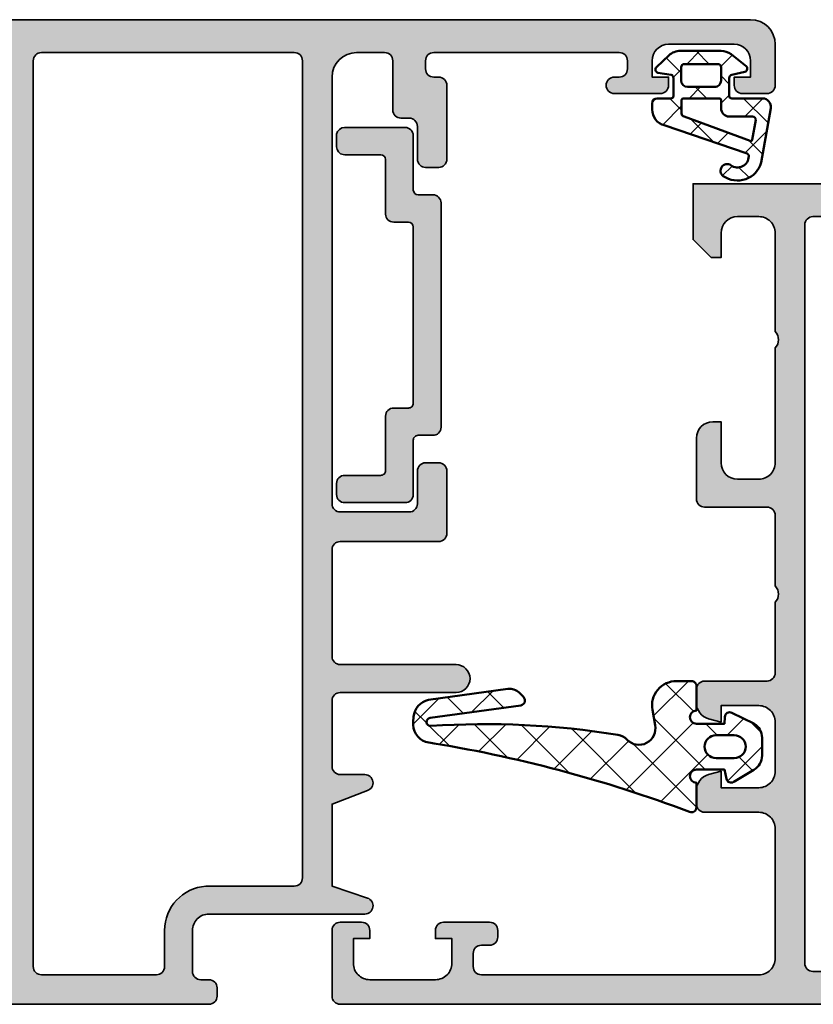
# Model space of a CAD drawing. Units: millimetres. Extents: x 2200 to 23610, y 389 to 3711.
# Drawn here: x 4133 to 4182, y 2274 to 2334 of the extents above; entities that cross this region are included whole.
import ezdxf

# ---------------------------------------------------------------- set-up
doc = ezdxf.new("R2010")
doc.units = ezdxf.units.MM
for name, color, linetype, lineweight in [('S03_AL_Kontur', 255, 'Continuous', 35), ('S04_AL_Schraffur', 253, 'Continuous', 25), ('S05_EPDM_Kontur', 43, 'Continuous', 50), ('S06_EPDM_Schraffur', 43, 'Continuous', 25)]:
    doc.layers.add(name, color=color, linetype=linetype, lineweight=lineweight)

# ---------------------------------------------------------------- blocks, each defined once
blk = doc.blocks.new('157140_s')
at = {"layer": 'S04_AL_Schraffur'}
h = blk.add_hatch(color=256, dxfattribs=at)
h.paths.add_polyline_path([(-23.09991455078125, 55.49996948242188), (-21.99993896484375, 56.59996032714844), (-21.99993896484375, 59.99996948242188), (-72.49960327148438, 59.99996948242188, 0.414193440921217), (-73.9996337890625, 58.49996948242188), (-73.9996337890625, 55.99996948242188, 0.4142024921019191), (-73.4996337890625, 55.49996948242188), (-71.99990844726562, 55.49996948242188, 0.4143108612940858), (-71.49990844726562, 55.99996948242188), (-71.49990844726562, 56.49995422363281), (-72.49990844726562, 56.49995422363281), (-72.49990844726562, 57.49995422363281, -0.4141868966758814), (-71.49990844726562, 58.49995422363281), (-67.49990844726562, 58.49995422363281, -0.4141992992951075), (-66.49990844726562, 57.49995422363281), (-66.49990844726562, 56.49995422363281), (-67.49990844726562, 56.49995422363281), (-67.49990844726562, 55.99996948242188, 0.4142312899320368), (-66.99990844726562, 55.49996948242188), (-64.19992065429688, 55.49996948242188, 0.9999999999999999), (-64.19992065429689, 56.49995422363281), (-64.49990844726562, 56.49995422363281, -0.4142148015952949), (-64.99990844726562, 56.99995422363281), (-64.99990844726562, 57.49996948242188, -0.4142025780072268), (-64.49990844726562, 57.99996948242188), (-53.19992065429688, 57.99996948242188, -0.414227757685359), (-52.69992065429688, 57.49996948242188), (-52.69992065429688, 56.99995422363281, -0.4142312899319535), (-53.19992065429688, 56.49995422363281), (-53.49990844726562, 56.49995422363281, 0.4142225352405605), (-53.99990844726562, 55.99995422363281), (-53.99990844726562, 51.49996948242188, 0.4142277576854462), (-53.49990844726562, 50.99996948242188), (-52.69992065429688, 50.99996948242188, 0.4142277576854045), (-52.19992065429688, 51.49996948242188), (-52.19992065429688, 53.49995422363281, -0.414145729000248), (-51.69992065429688, 53.99996948242188), (-51.19992065429688, 53.99995422363281, 0.4142277576853921), (-50.69992065429688, 54.49995422363281), (-50.69992065429688, 57.49995422363281, -0.4141719020905786), (-50.19992065429688, 57.99995422363281), (-48.49993896484375, 57.99995422363281, -0.4141840769086144), (-46.99993896484375, 56.49995422363281), (-46.99993896484375, 30.49998474121094, -0.4140453051751363), (-47.49993896484375, 29.99998474121094), (-51.69992065429688, 29.99998474121094, -0.4142124727214773), (-52.19992065429688, 30.49998474121094), (-52.19992065429688, 32.49998474121094, 0.4142212914494602), (-52.69992065429688, 32.99998474121094), (-53.49990844726562, 32.99998474121094, 0.414221291449481), (-53.99990844726562, 32.49998474121094), (-53.99990844726562, 28.69998168945312, 0.4142224460179949), (-53.49990844726562, 28.19998931884766), (-47.49993896484375, 28.19998168945312, -0.4141705641586593), (-46.99993896484375, 27.69998168945312), (-46.99993896484375, 21.19998931884766, -0.4141762622788341), (-47.49993896484375, 20.69998931884766), (-54.55615234375, 20.69998168945312, 0.9999999999999999), (-54.55615234375, 18.99997711181641), (-47.49993896484375, 18.99998474121094, -0.4141762622788425), (-46.99993896484375, 18.49998474121094), (-46.99969482421875, 14.49999237060547, -0.4142562005961274), (-47.49969482421875, 13.99999237060547), (-48.99990844726562, 13.99998474121094, 0.8541419741975236), (-49.15444946289062, 13.02445220947266), (-46.99993896484375, 12.19998168945312), (-46.99993896484375, 7.199981689453125), (-49.15444946289062, 6.475509643554688, 0.8540763837194776), (-48.99990844726562, 5.499984741210938), (-39.50000762939453, 5.499984741210938, -0.4142683704589733), (-38.49997329711914, 4.499984741210938), (-38.49997329711914, 2, -0.4143927355742433), (-39.00000381469727, 1.5), (-39.5, 1.5, 0.4141705641586752), (-40, 1), (-40, 0.5, 0.4141750324345734), (-39.5, -7.629394531138978e-06), (-0.49993896484375, 0, 0.4143346466652281), (0, 0.4999923706054687), (0, 4.5, 0.4143190846048023), (-0.4999389648437497, 5), (-1.7999267578125, 5, 0.4143304517532794), (-2.2999267578125, 4.5), (-2.2999267578125, 4), (-1.2999267578125, 4), (-1.2999267578125, 2.5, -0.4141799735885088), (-2.2999267578125, 1.5), (-6.2999267578125, 1.5, -0.4142103009016642), (-7.2999267578125, 2.499999999999999), (-7.2999267578125, 4), (-6.2999267578125, 4), (-6.2999267578125, 4.5, 0.4141562398005231), (-6.7999267578125, 5), (-9.59991455078125, 5, 0.414251751655592), (-10.09991455078125, 4.5), (-10.09991455078125, 4.099990844726562, 0.4142685785394015), (-9.59991455078125, 3.599990844726562), (-9.09991455078125, 3.599990844726562, -0.4142298263498381), (-8.59991455078125, 3.099929802119732), (-8.59991455078125, 2.299995422363281, -0.4141568844278666), (-9.09991455078125, 1.79998779296875), (-26.49969482421875, 1.79998779296875, -0.4137504885067214), (-26.99993896484375, 2.29998779296875), (-26.99993896484375, 39.79994964599609, -0.4142230494081086), (-26.49993896484375, 40.29994964599609), (-22.699951171875, 40.29994964599609, 0.4141924572584272), (-22.199951171875, 40.79994964599609), (-22.199951171875, 44.49998474121094, 0.4142675754404315), (-23.199951171875, 45.49998474121094), (-23.699951171875, 45.49998474121094), (-23.699951171875, 42.99998474121094, -0.4142128504058687), (-24.699951171875, 41.99998474121094), (-25.99993896484375, 41.99998474121094, -0.4142128504058676), (-26.99993896484375, 42.99998474121094), (-26.99993896484375, 49.99993896484375, -0.4000729548876203), (-26.99993896484375, 50.99993896484375), (-26.99993896484375, 56.99996948242188, -0.4141910084445994), (-25.99993896484375, 57.99996948242188), (-24.699951171875, 57.99996948242188, -0.4141910084446025), (-23.699951171875, 56.99996948242188), (-23.699951171875, 55.49996948242188)])
h.paths.add_polyline_path([(-28.80004882919047, 2.299986688391073, -0.4142327069400939), (-29.30008261650755, 1.799987795251582), (-36.300048828125, 1.800460815429688, -0.4141284195896603), (-36.80008316040039, 2.300468444824219), (-36.79996109008789, 4.499984741210938, 0.3928746915393279), (-39.31574249267578, 7.199981689453125), (-44.69992065429688, 7.199981689453125, -0.4141707983700471), (-45.19992065429688, 7.699981689453125), (-45.19998168945312, 57.49995422363281, -0.4142042815967922), (-44.69998168945312, 57.99995422363281), (-29.2999267578125, 57.99995422363281, -0.414171902090585), (-28.7999267578125, 57.49995422363281)], flags=16)
at = {"layer": 'S03_AL_Kontur'}
for points in [[(-23.09991455078125, 55.49996948242188), (-21.99993896484375, 56.59996032714844), (-21.99993896484375, 59.99996948242188), (-72.49960327148438, 59.99996948242188, 0.4141934409212163), (-73.9996337890625, 58.49996948242188), (-73.9996337890625, 55.99996948242188, 0.4142024921019191), (-73.4996337890625, 55.49996948242188), (-71.99990844726562, 55.49996948242188, 0.4143108612940879), (-71.49990844726562, 55.99996948242188), (-71.49990844726562, 56.49995422363281), (-72.49990844726562, 56.49995422363281), (-72.49990844726562, 57.49995422363281, -0.4141868966758812), (-71.49990844726562, 58.49995422363281), (-67.49990844726562, 58.49995422363281, -0.4141992992951071), (-66.49990844726562, 57.49995422363281), (-66.49990844726562, 56.49995422363281), (-67.49990844726562, 56.49995422363281), (-67.49990844726562, 55.99996948242188, 0.4142312899320368), (-66.99990844726562, 55.49996948242188), (-64.19992065429688, 55.49996948242188, 0.9999999999999857), (-64.19992065429688, 56.49995422363281), (-64.49990844726562, 56.49995422363281, -0.4142148015952951), (-64.99990844726562, 56.99995422363281), (-64.99990844726562, 57.49996948242188, -0.4142025780072309), (-64.49990844726562, 57.99996948242188), (-53.19992065429688, 57.99996948242188, -0.4142277576853609), (-52.69992065429688, 57.49996948242188), (-52.69992065429688, 56.99995422363281, -0.4142312899319535), (-53.19992065429688, 56.49995422363281), (-53.49990844726562, 56.49995422363281, 0.4142225352405585), (-53.99990844726562, 55.99995422363281), (-53.99990844726562, 51.49996948242188, 0.4142277576854441), (-53.49990844726562, 50.99996948242188), (-52.69992065429688, 50.99996948242188, 0.4142277576854025), (-52.19992065429688, 51.49996948242188), (-52.19992065429688, 53.49995422363281, -0.4141457290002465), (-51.69992065429688, 53.99996948242188), (-51.19992065429688, 53.99995422363281, 0.4142277576853942), (-50.69992065429688, 54.49995422363281), (-50.69992065429688, 57.49995422363281, -0.4141719020905807), (-50.19992065429688, 57.99995422363281), (-48.49993896484375, 57.99995422363281, -0.4141840769086141), (-46.99993896484375, 56.49995422363281), (-46.99993896484375, 30.49998474121094, -0.4140453051751352), (-47.49993896484375, 29.99998474121094), (-51.69992065429688, 29.99998474121094, -0.4142124727214764), (-52.19992065429688, 30.49998474121094), (-52.19992065429688, 32.49998474121094, 0.4142212914494584), (-52.69992065429688, 32.99998474121094), (-53.49990844726562, 32.99998474121094, 0.414221291449483), (-53.99990844726562, 32.49998474121094), (-53.99990844726562, 28.69998168945312, 0.4142224460179962), (-53.49990844726562, 28.19998931884766), (-47.49993896484375, 28.19998168945312, -0.4141705641586593), (-46.99993896484375, 27.69998168945312), (-46.99993896484375, 21.19998931884766, -0.4141762622788352), (-47.49993896484375, 20.69998931884766), (-54.55615234375, 20.69998168945312, 0.9999999999999999), (-54.55615234375, 18.99997711181641), (-47.49993896484375, 18.99998474121094, -0.4141762622788437), (-46.99993896484375, 18.49998474121094), (-46.99969482421875, 14.49999237060547, -0.4142562005961282), (-47.49969482421875, 13.99999237060547), (-48.99990844726562, 13.99998474121094, 0.8541419741975235), (-49.15444946289062, 13.02445220947266), (-46.99993896484375, 12.19998168945312), (-46.99993896484375, 7.199981689453125), (-49.15444946289062, 6.475509643554688, 0.8540763837194807), (-48.99990844726562, 5.499984741210938), (-39.50000762939453, 5.499984741210938, -0.4142683704589736), (-38.49997329711914, 4.499984741210938), (-38.49997329711914, 2, -0.4143927355742436), (-39.00000381469727, 1.5), (-39.5, 1.5, 0.4141705641586752), (-40, 1), (-40, 0.5, 0.4141750324345735), (-39.5, -7.62939453125e-06), (-0.49993896484375, 0, 0.4143346466652281), (0, 0.4999923706054688), (0, 4.5, 0.4143190846048023), (-0.49993896484375, 5), (-1.7999267578125, 5, 0.4143304517532796), (-2.2999267578125, 4.5), (-2.2999267578125, 4), (-1.2999267578125, 4), (-1.2999267578125, 2.5, -0.4141799735885088), (-2.2999267578125, 1.5), (-6.2999267578125, 1.5, -0.4142103009016643), (-7.2999267578125, 2.5), (-7.2999267578125, 4), (-6.2999267578125, 4), (-6.2999267578125, 4.5, 0.4141562398005229), (-6.7999267578125, 5), (-9.59991455078125, 5, 0.4142517516555921), (-10.09991455078125, 4.5), (-10.09991455078125, 4.099990844726562, 0.4142685785394015), (-9.59991455078125, 3.599990844726562), (-9.09991455078125, 3.599990844726562, -0.4142298263498383), (-8.59991455078125, 3.099929802119732), (-8.59991455078125, 2.299995422363281, -0.4141568844278661), (-9.09991455078125, 1.79998779296875), (-26.49969482421875, 1.79998779296875, -0.4137504885067216), (-26.99993896484375, 2.29998779296875), (-26.99993896484375, 39.79994964599609, -0.4142230494081089), (-26.49993896484375, 40.29994964599609), (-22.699951171875, 40.29994964599609, 0.4141924572584272), (-22.199951171875, 40.79994964599609), (-22.199951171875, 44.49998474121094, 0.4142675754404315), (-23.199951171875, 45.49998474121094), (-23.699951171875, 45.49998474121094), (-23.699951171875, 42.99998474121094, -0.4142128504058687), (-24.699951171875, 41.99998474121094), (-25.99993896484375, 41.99998474121094, -0.4142128504058685), (-26.99993896484375, 42.99998474121094), (-26.99993896484375, 49.99993896484375, -0.4000729548876201), (-26.99993896484375, 50.99993896484375), (-26.99993896484375, 56.99996948242188, -0.4141910084445998), (-25.99993896484375, 57.99996948242188), (-24.699951171875, 57.99996948242188, -0.4141910084446019), (-23.699951171875, 56.99996948242188), (-23.699951171875, 55.49996948242188)], [(-29.30008261650755, 1.799987795251582, 0.4142327069400939), (-28.80004882919047, 2.299986688391073), (-28.7999267578125, 57.49995422363281, 0.414171902090585), (-29.2999267578125, 57.99995422363281), (-44.69998168945312, 57.99995422363281, 0.4142042815967922), (-45.19998168945312, 57.49995422363281), (-45.19992065429688, 7.699981689453125, 0.4141707983700482), (-44.69992065429688, 7.199981689453125), (-39.31574249267578, 7.199981689453125, -0.3928746915393279), (-36.79996109008789, 4.499984741210938), (-36.80008316040039, 2.300468444824219, 0.4141284195896603), (-36.300048828125, 1.800460815429688)]]:
    blk.add_lwpolyline(points, format="xyb", close=True, dxfattribs=at)
blk = doc.blocks.new('224195_s')
at = {"layer": 'S06_EPDM_Schraffur'}
h = blk.add_hatch(dxfattribs=at)
h.set_pattern_fill('NETZ', color=256, scale=2, angle=45, style=0)
h.set_pattern_definition([(45, (0, 0), (-1.414213562373095, 1.414213562373095), []), (135, (0, 0), (-1.414213562373095, -1.414213562373095), [])])
h.paths.add_polyline_path([(1.5, -5.200018007909057, -2.417103496623007e-06), (1.5, -5.200015107470154), (1.499999999999998, -3.700012207031251, 1), (1.499999999999999, -2.899993896484374), (-0.2000122070312501, -2.899993896484374), (-0.3256219945251464, -3.459846723664029, -0.5116606720733753), (-0.7730077462609158, -3.651229908664579), (-1.999999999999985, -2.912994384765632, -0.2679567191420321), (-2.5, -2.043575651877256), (-2.5, -0.9564243481226148, -0.2679567191419922), (-1.999999999999999, -0.08700561523437478), (-0.6606025654086459, 0.5623015629914013, -0.5297449819155418), (-0.2305475773713893, 0.314395475139089), (-0.20001220703125, -0.100006103515625), (1.500000000000001, -0.100006103515625, 1), (1.5, 0.70001220703125), (1.5, 2.200012207031255, -0.4154111156479142), (1.799987792968757, 2.5), (2.706904249477248, 2.5, -0.4662543485076198), (4.183990478516019, 0.7399902343772369), (4.021850585937502, -0.1816406249999861, 0.7568077236605109), (5.725061114270821, -1.078226788445787, -0.1638632339982594), (6.289374667866768, -0.7799076461121873, -0.05700796601032285), (17.68975830078075, -0.2372436523437282, 0.9708406273764424), (17.72531127929687, 0.2515869140625011), (12.20657909373729, 1.017426524364891, -0.619419147264785), (12.0356831827305, 1.526711014761742), (12.3024291992195, 1.79345703125075, -0.235872455922156), (12.97982788085925, 2.019714355468768), (17.82168579101562, 1.35064697265625, -0.3293125423685682), (18.73376854573084, 0.3203400993744648), (18.76047170518836, 0.0188939217058528, -0.3314533584980157), (18.00067138671873, -1.215484619140635, 0.05120141332209024), (1.914794921875268, -5.477172851562395, -0.5345135597969511)])
h.paths.add_polyline_path([(0.2999877929687507, -2.20001220703125), (-0.7999877929687578, -2.20001220703125, -1), (-0.7999877929687538, -0.79998779296875), (0.299987792968751, -0.79998779296875, -1)], flags=16)
at = {"layer": 'S05_EPDM_Kontur'}
for points in [[(1.5, 2.200012207031246), (1.5, 0.70001220703125, -1.000000000000003), (1.499999999999998, -0.100006103515625), (-0.20001220703125, -0.100006103515625), (-0.2305475773713893, 0.3143954751390891, 0.529744981915542), (-0.660602565408646, 0.5623015629914013), (-2, -0.08700561523437504, 0.2670428228718363), (-2.5, -0.9530029296874993), (-2.5, -2.046997070312503, 0.2670428228718361), (-2.000000000000002, -2.912994384765622), (-0.7730077462609158, -3.651229908664579, 0.5116606720733751), (-0.3256219945251465, -3.459846723664029), (-0.2000122070312501, -2.899993896484375), (1.5, -2.899993896484374, -1.000000000000003), (1.499999999999998, -3.70001220703125), (1.5, -5.200012207031252, 0.534519775265523), (1.914794921875011, -5.477172851562502, -0.05120141332209126), (18.00067138671878, -1.215484619140616, 0.3314533584980048), (18.76047170518836, 0.01889392170585476), (18.73376854573084, 0.3203400993744653, 0.3293125423685689), (17.82168579101562, 1.35064697265625), (12.97982788085938, 2.01971435546875, 0.235872455922549), (12.30242919921875, 1.79345703125), (12.0356831827305, 1.526711014761744, 0.6194191472647887), (12.20657909373729, 1.017426524364891), (17.72531127929688, 0.2515869140625005, -0.9708406273754192), (17.68975830078125, -0.23724365234375, 0.05700796601032536), (6.289374667866771, -0.7799076461121718, 0.1638632339982621), (5.725061114270821, -1.078226788445787, -0.7568077236605044), (4.021850585937499, -0.1816406249999997), (4.183990478515626, 0.7399902343749992, 0.4662347708601075), (2.707000732421875, 2.5), (1.79998779296875, 2.5, 0.4154111156479167)], [(-0.7999877929687501, -2.20001220703125), (0.299987792968751, -2.20001220703125, 1.000000000000001), (0.2999877929687502, -0.79998779296875), (-0.7999877929687499, -0.79998779296875, 1.000000000000011)]]:
    blk.add_lwpolyline(points, format="xyb", close=True, dxfattribs=at)
blk = doc.blocks.new('224310_s')
at = {"layer": 'S06_EPDM_Schraffur'}
h = blk.add_hatch(dxfattribs=at)
h.set_pattern_fill('NET', color=256, scale=0.5, angle=45, style=0)
h.set_pattern_definition([(135, (3.944304526105059e-31, 0), (1.122532015133644, 1.122532015133644), []), (44.99999999999999, (3.944304526105059e-31, 0), (1.122532015133644, -1.122532015133644), [])])
edge = h.paths.add_edge_path()
edge.add_arc((-0.7390912737749251, -4.80489875956339), 0.1503879568418288, 109.01619759955781, 187.4960316489847, ccw=False)
edge.add_line((-0.7880930000000025, -4.662718), (4.258132999999999, -2.935036000000003))
edge.add_arc((4.000010707673479, -1.968943112493755), 0.9999812923680412, 284.9589611194792, 360.0005221172004)
edge.add_line((4.999992, -1.968934000000003), (5.000003999999999, -1.600029000000002))
edge.add_arc((4.699984272574689, -1.600049727675011), 0.3000197281413238, 0.003958434018454002, 89.99680550716164)
edge.add_line((4.700000999999999, -1.300030000000002), (3.849986, -1.300030000000001))
edge.add_arc((3.84997306850797, -1.150045931492031), 0.1499840690654413, 179.9950600092286, 270.00493999077145, ccw=False)
edge.add_line((3.699989, -1.150033000000001), (3.700000000000001, -0.0534710000000016))
edge.add_arc((3.900014417174651, -0.05347998065642408), 0.2000144173762662, 105.0023359426018, 179.9974274168973, ccw=False)
edge.add_line((3.848239, 0.1397169999999986), (4.651611000000001, 0.2688109999999984))
edge.add_arc((4.599886625138306, 0.4619868369240861), 0.1999807863924803, 284.9897785618909, 405.0074529476491)
edge.add_line((4.741276, 0.6034129999999973), (3.965405743866189, 1.329931648242689))
edge.add_arc((3.281895209899783, 0.5999909999999975), 1.000000000000001, 46.88141861813762, 89.99999999999997)
edge.add_line((3.281895209899783, 1.599990999999999), (0.8032618109239205, 1.599991))
edge.add_arc((0.8032618109239213, 0.5999909999999993), 1.000000000000001, 90.00000000000004, 127.8278378711406)
edge.add_line((0.1899709229320549, 1.389848130566122), (-0.7285579999999999, 0.6766490000000003))
edge.add_arc((-0.5999889828570112, 0.5234388689226601), 0.2000083409106977, 130.002293799511, 254.9985025010247)
edge.add_line((-0.6517599999999998, 0.3302470000000001), (0.151765, 0.139713))
edge.add_arc((0.09998859077134306, -0.05348060072526692), 0.2000114094590786, 0.002750248297104463, 74.99713892461853, ccw=False)
edge.add_line((0.3, -0.05347100000000006), (0.2999999999999996, -1.150021))
edge.add_arc((0.1500122599426021, -1.150031259942602), 0.1499877404083142, -90.00391932972673, 0.003919329726727483, ccw=False)
edge.add_line((0.1500019999999997, -1.300019), (-1.732868637479687, -1.300010857852301))
edge.add_arc((-1.732870799643018, -1.800010857847626), 0.5000000000000002, 89.99975223433303, 189.9335627909227)
edge.add_line((-2.225375021797772, -1.886263922487333), (-1.643986000000002, -5.205989999999999))
edge.add_arc((-0.2000006682997979, -4.7999162235564), 1.49999651668946, 195.7069060017143, 305.0875724443902)
edge.add_arc((0.4323064999999977, -5.700018500000001), 0.3999981243687261, 305.0880041231065, 485.0880041231064)
edge.add_arc((-0.2022153087322436, -4.818719327908559), 0.6860031993157546, 180.4843175578773, 306.1412263957852, ccw=False)
edge = h.paths.add_edge_path(flags=16)
edge.add_line((3.234461357780617, 0.5999899999999987), (3.234461357780617, -0.2000200000000011))
edge.add_arc((2.834450296524949, -0.2000109388888484), 0.4000110613582946, 270.00201407081545, 359.9987021273236, ccw=False)
edge.add_line((2.834464357780616, -0.600022000000001), (1.200001, -0.6000220000000005))
edge.add_arc((1.199997901049113, -0.2000270988998986), 0.3999949011121064, 179.9989831445295, 270.0004438976754, ccw=False)
edge.add_line((0.800003, -0.2000200000000004), (0.8000030000000002, 0.5999899999999995))
edge.add_arc((1.000003267876332, 0.599990732123668), 0.2000002678776715, 89.99979026229948, 180.0002097377005, ccw=False)
edge.add_line((1.000004, 0.7999909999999997), (3.034461357780617, 0.7999869999999989))
edge.add_arc((3.03446596170441, 0.599991603970351), 0.1999953960826394, -0.000459514236126779, 90.00131895737451, ccw=False)
edge = h.paths.add_edge_path(flags=16)
edge.add_line((-1.096725997554884, -3.815971804088917), (-1.317009000000001, -2.606502999999999))
edge.add_arc((-1.117118483832342, -2.599994449157734), 0.1999964491880774, 89.9990019378319, 181.8649248535269, ccw=False)
edge.add_line((-1.117115000000001, -2.399998), (0.3000019999999997, -2.399998))
edge.add_arc((0.302215405787933, -1.90221351364072), 0.4977894073050912, 269.745235181721, 360.1926225182486)
edge.add_line((0.8000019999999994, -1.90054), (0.8000019999999994, -1.400021))
edge.add_arc((0.899985786628725, -1.400006786481589), 0.09998378763900986, 89.99128196690509, 180.0081450667049, ccw=False)
edge.add_line((0.900001, -1.300023), (3.100431, -1.300019000000001))
edge.add_arc((3.100428396849168, -1.400023603150833), 0.1000046031847126, 0.0014914269078190046, 89.99850857309201, ccw=False)
edge.add_line((3.200433, -1.400021000000002), (3.200432999999999, -2.211963000000001))
edge.add_arc((3.000426344476782, -2.211954500127688), 0.2000066557038303, 285.6886227683483, 359.9975650469812, ccw=False)
edge.add_line((3.054509999999999, -2.404510000000001), (-0.9636309784619908, -3.891834901955745))
edge.add_arc((-0.9983444453271985, -3.798053372760503), 0.09999999999999976, 190.3222519752664, 290.31215846130044, ccw=False)
at = {"layer": 'S05_EPDM_Kontur'}
for points in [[(-1.643986000000002, -5.205989999999999, 0.5171372040898397), (0.6622389999999975, -6.027325, 0.9999999999999992), (0.2023739999999978, -5.372712000000001, -0.6107434890666698), (-0.8881940000000017, -4.824518, -0.3564765414666045), (-0.7880930000000026, -4.662718), (4.258132999999999, -2.935036000000003, 0.3396565115086783), (4.999992, -1.968934000000003), (5.000004, -1.600029000000001, 0.4141769974340104), (4.700000999999999, -1.300030000000002), (3.849986, -1.300030000000001, -0.4142640692567809), (3.699989, -1.150033000000001), (3.700000000000001, -0.05347100000000093, -0.3394303736338973), (3.848239, 0.1397169999999986), (4.651611000000002, 0.2688109999999985, 0.5774530991765536), (4.741276, 0.603412999999997), (3.965405743866188, 1.329931648242689, 0.1903920438502796), (3.281895209899783, 1.599990999999999), (0.8032618109239213, 1.599991, 0.1665704707630393), (0.1899709229320558, 1.389848130566122), (-0.728558, 0.6766490000000004, 0.6067922624715804), (-0.65176, 0.3302470000000001), (0.151765, 0.139713, -0.3394269537982094), (0.2999999999999999, -0.053471), (0.2999999999999996, -1.150021, -0.4142536337840373), (0.1500019999999999, -1.300019), (-1.732868637479687, -1.300010857852301, 0.4659561007817107), (-2.225375021797772, -1.886263922487333)], [(3.234461357780617, -0.2000200000000011, -0.4141966319815083), (2.834464357780616, -0.6000220000000009), (1.200001, -0.6000220000000005, -0.4142210296913509), (0.8000029999999999, -0.2000200000000003), (0.8000030000000005, 0.5999899999999996, -0.4142157067124269), (1.000004, 0.7999909999999997), (3.034461357780618, 0.7999869999999989, -0.4142226538620911), (3.234461357780617, 0.5999899999999986)], [(0.8000019999999994, -1.400021, -0.414299768340899), (0.9000009999999998, -1.300023), (3.100431000000001, -1.300019000000001, -0.4141983142526766), (3.200433000000001, -1.400021000000002), (3.200432999999999, -2.211963000000002, -0.3360949274907749), (3.054509999999999, -2.404510000000001), (-0.9636309784619899, -3.891834901955745, -0.4662540415361827), (-1.096725997554885, -3.815971804088916), (-1.317009000000001, -2.606503, -0.4237845573592346), (-1.117115000000001, -2.399997999999999), (0.3000020000000002, -2.399998, 0.4165024381834034), (0.8000019999999994, -1.90054)]]:
    blk.add_lwpolyline(points, format="xyb", close=True, dxfattribs=at)
blk = doc.blocks.new('184340_s')
at = {"layer": 'S04_AL_Schraffur'}
h = blk.add_hatch(color=256, dxfattribs=at)
edge = h.paths.add_edge_path()
edge.add_arc((3.248567103854606, -2.840779272286628), 0.492957315244892, 269.4685497299823, 359.4718079151255)
edge.add_line((3.741503472440757, -2.845323629067224), (3.741515393360845, 0.476486334256407))
edge.add_arc((4.037214895060153, 0.4737969799284378), 0.2957117311367953, 89.45935121903119, 179.4789155769669, ccw=False)
edge.add_line((4.040005219509243, 0.7694955460754329), (6.228998108901027, 0.7689779623414381))
edge.add_arc((6.233560787802441, 1.261923941387062), 0.4929670945367506, 269.4696887889147, 359.4715579835802)
edge.add_line((6.726506915436761, 1.257377344161142), (6.726517871618529, 1.941275525127395))
edge.add_arc((6.233340730048947, 1.936707410422226), 0.4931982974815537, 0.5306941178110219, 90.50291533975532)
edge.add_line((6.229011723506704, 2.429886708792566), (2.547511959571369, 2.430767671030736))
edge.add_arc((2.542936660158047, 1.937849948691481), 0.492938956018735, 89.4681915330782, 179.47482390223)
edge.add_line((2.050018411499781, 1.942368189555765), (2.050006540407156, -1.379434144536475))
edge.add_arc((1.75428011935265, -1.376732811539187), 0.2957387585516471, 269.4616405782201, 359.4766423823656, ccw=False)
edge.add_line((1.751501356140937, -1.672458515164493), (0.8560063864934078, -1.67224054785467))
edge.add_arc((0.8514310870793886, -2.165158270193889), 0.492938956018705, 89.46819153299714, 179.4748239024192)
edge.add_line((0.3585128384211371, -2.160640029331233), (0.3585070841369484, -15.83864319000369))
edge.add_arc((0.85161904327782, -15.83414890580825), 0.4931324394502739, 180.5221864565941, 270.5087774786122)
edge.add_line((0.8559979239575055, -16.32726190324613), (1.751492943432498, -16.32747224132399))
edge.add_arc((1.754071786413743, -16.62340175055443), 0.2959407455293898, 0.5343063685251082, 90.49928470859959, ccw=False)
edge.add_line((2.049999664061505, -16.62064202314374), (2.049987792968653, -19.9424443572386))
edge.add_arc((2.543125284398424, -19.93791661448798), 0.4931582767307701, 180.5260465194659, 270.5075629380996)
edge.add_line((2.547493941080819, -20.43105554090411), (6.228978546207048, -20.43192114502378))
edge.add_arc((6.233140426270517, -19.9377992844644), 0.4941393875500321, 269.5174216266232, 349.6851664737767)
edge.add_line((6.719293885935161, -20.02627836665008), (6.726487203259597, -19.9435446509012))
edge.add_line((6.726487203259597, -19.9435446509012), (6.726482900978129, -19.25964637027718))
edge.add_arc((6.234529891787049, -19.26373197820116), 0.4919699741287752, 0.4758233101129782, 80.79223275384966)
edge.add_line((6.313252470336937, -18.77810124289837), (6.228992110985149, -18.7710200278045))
edge.add_line((6.228992110985149, -18.7710200278045), (4.039983913301415, -18.77050997364776))
edge.add_arc((4.037427022053559, -18.47457363708256), 0.2959473821348785, 180.5341584246871, 270.4950234691357, ccw=False)
edge.add_line((3.74149250096379, -18.47733266224677), (3.741489063765715, -15.15553785773281))
edge.add_arc((3.248351940438909, -15.16006546245633), 0.4931579073760954, 0.5260308766053681, 90.50583326746316)
edge.add_line((3.243998174117922, -14.66692677372222), (2.348503154642702, -14.66671643564447))
edge.add_arc((2.345927732743999, -14.37078344305326), 0.2959441989665425, 180.5349745521433, 270.4986165241372, ccw=False)
edge.add_line((2.049996434013695, -14.3735466538204), (2.050009770454966, -3.626529513860845))
edge.add_arc((2.345722826470921, -3.62921727626267), 0.2957252704200709, 89.46198288358511, 179.4792478776966, ccw=False)
edge.add_line((2.348499696258062, -3.333505043578242), (3.243994715733055, -3.333715381656106))
at = {"layer": 'S03_AL_Kontur'}
blk.add_lwpolyline([(3.243994715733055, -3.333715381656106, 0.4142302181540593), (3.741503472440757, -2.845323629067224), (3.741515393360845, 0.476486334256407, -0.4143135779494531), (4.040005219509243, 0.7694955460754329), (6.228998108901027, 0.7689779623414381, 0.414223117636962), (6.726506915436761, 1.257377344161142), (6.726517871618529, 1.941275525127395, 0.4140715657485126), (6.229011723506704, 2.429886708792566), (2.547511959571369, 2.430767671030736, 0.4142474671258049), (2.050018411499781, 1.942368189555765), (2.050006540407156, -1.379434144536475, -0.4142902529406315), (1.751501356140937, -1.672458515164493), (0.8560063864934078, -1.67224054785467, 0.4142474671271864), (0.3585128384211371, -2.160640029331233), (0.3585070841369484, -15.83864319000369, 0.4141450179954278), (0.8559979239575055, -16.32726190324613), (1.751492943432498, -16.32747224132399, -0.4140345446925062), (2.049999664061505, -16.62064202314374), (2.049987792968653, -19.9424443572386, 0.4141190783665346), (2.547493941080819, -20.43105554090411), (6.228978546207048, -20.43192114502378, 0.3647993415303034), (6.719293885935161, -20.02627836665008), (6.726487203259597, -19.9435446509012), (6.726482900978129, -19.25964637027718, 0.3655345115651274), (6.313252470336937, -18.77810124289837), (6.228992110985149, -18.7710200278045), (4.039983913301415, -18.77050997364776, -0.414013520544057), (3.74149250096379, -18.47733266224677), (3.741489063765715, -15.15553785773281, 0.4141103169529508), (3.243998174117922, -14.66692677372222), (2.348503154642702, -14.66671643564447, -0.4140277141253867), (2.049996434013695, -14.3735466538204), (2.050009770454966, -3.626529513860845, -0.4143018229316777), (2.348499696258062, -3.333505043578242)], format="xyb", close=True, dxfattribs=at)
blk = doc.blocks.new('157060_s')
at = {"layer": 'S04_AL_Schraffur'}
h = blk.add_hatch(color=256, dxfattribs=at)
h.paths.add_polyline_path([(6.437301635742188e-06, 0.4999847412109375, 0.4141425983564159), (0.4999758899211885, -1.110223024625157e-16), (87.49993896484375, 0, 0.4141331242948376), (87.99993896484375, 0.4999847412109373), (87.99993896484375, 4.499991893768311, 0.4141480342417011), (87.49993896484375, 4.999991893768311), (86.19989013671875, 4.999991893768311, 0.4141549916261188), (85.69989013671875, 4.499991893768311), (85.69989013671875, 3.99999213218689), (86.69989013671875, 3.99999213218689), (86.69989013671875, 2.499992370605469, -0.4142298690987193), (85.69989013671875, 1.499992370605469), (81.699951171875, 1.499992370605469, -0.414264494073859), (80.699951171875, 2.499992370605468), (80.699951171875, 3.99999213218689), (81.699951171875, 3.99999213218689), (81.699951171875, 4.499991893768311, 0.4140814713916361), (81.199951171875, 4.999991893768311), (78.39996337890625, 4.999991893768311, 0.4142435262961177), (77.89996337890625, 4.499991893768311), (77.89996337890625, 4.099991798400879, 0.4143303508331192), (78.39996337890625, 3.599992275238037), (78.89996337890625, 3.599992275238037, -0.4141905827390404), (79.39996337890625, 3.099992275238037), (79.39996337890625, 2.299996852874756, -0.4141705641586598), (78.89996337890625, 1.799996852874756), (61.99994277954102, 1.799996852874756, -0.414187018700122), (60.99994277954102, 2.799996852874756), (60.99994277954102, 10.70004177093506, -0.4141866122826484), (61.99994277954102, 11.70004177093506), (65.29998779296875, 11.70004177093506, 0.4141911916785749), (65.79998779296875, 12.20004177093506), (65.7999267578125, 13.03078365325928, 0.3394522568629502), (65.05877685546875, 13.9967098236084), (64.2999267578125, 14.20003414154053), (64.2999267578125, 13.20003414154053), (61.99994277954102, 13.20003414154053, -0.4142040867424758), (60.99994277954102, 14.20003414154053), (60.99994277954102, 17.20003318786621, -0.4141894891629582), (61.99994277954102, 18.20003318786621), (64.2999267578125, 18.20003318786621), (64.2999267578125, 17.20003318786621), (65.0587158203125, 17.40335655212402, 0.3394812879815482), (65.7999267578125, 18.36928367614746), (65.7999267578125, 19.20003318786621, 0.4141724382884563), (65.2999267578125, 19.70003318786621), (61.49994277954102, 19.69999504089355, -0.4142511168669086), (60.99994277954102, 20.2000789642334), (60.99994277954102, 24.50003623962402, -0.400068080608053), (60.99994277954102, 25.50003623962402), (60.99994277954102, 29.79999351501465, -0.4141770825790653), (61.49994277954102, 30.29999351501465), (65.2999267578125, 30.3000316619873, 0.4141778454181539), (65.7999267578125, 30.8000316619873), (65.79998779296875, 34.50002670288086, 0.414168313206169), (64.79998779296875, 35.50002670288087), (64.29998779296875, 35.50002670288086), (64.29998779296875, 33.00002670288086, -0.414171365056516), (63.29999160766602, 32.00002670288086), (61.99994277954102, 32.00002670288086, -0.4141902616210139), (60.99994277954102, 33.00002670288086), (60.99994277954102, 39.99999618530273, -0.4000677732854612), (60.99994277954102, 40.99999618530273), (60.99994277954102, 47.00003433227539, -0.4141759401751504), (61.99994277954102, 48.00003433227539), (63.29999160766602, 48.00003433227539, -0.4141579758455537), (64.29998779296875, 47.00003433227539), (64.29998779296875, 45.50002670288086), (64.89996337890625, 45.50002670288086), (65.99993896484375, 46.60002517700195), (65.99993896484375, 50.00003433227539), (21.99997520446777, 50.00003433227539), (21.99997520446777, 46.60002517700195), (23.0999813079834, 45.50002670288086), (23.6999568939209, 45.50002670288086), (23.6999568939209, 47.00003433227539, -0.414166418975889), (24.6999568939209, 48.00003433227539), (25.99997520446777, 48.00003433227539, -0.4142147221004746), (26.99997520446777, 47.00003433227539), (26.99997520446777, 40.99999618530273, -0.4000656271488056), (26.99997520446777, 39.99999618530273), (26.99997520446777, 33.00002670288086, -0.4142281115891842), (25.99997520446777, 32.00002670288086), (24.6999568939209, 32.00002670288086, -0.4141793637383587), (23.6999568939209, 33.00002670288086), (23.6999568939209, 35.50002670288086), (23.1999568939209, 35.50002670288086, 0.4141773722164493), (22.1999568939209, 34.50002670288086), (22.19998741149902, 30.8000316619873, 0.4141803154112721), (22.69998741149902, 30.3000316619873), (26.49997520446777, 30.29999351501465, -0.4142571259574312), (26.99997520446777, 29.79999351501465), (26.99997520446777, 25.50003623962402, -0.4000659337611687), (26.99997520446777, 24.50003623962402), (27.0000057220459, 20.2000789642334, -0.4142366552370861), (26.49997520446777, 19.69999504089355), (22.69998741149902, 19.70003318786621, 0.4141722681204166), (22.19998741149902, 19.20003318786621), (22.19998741149902, 18.36928367614746, 0.3394425617771157), (22.94119834899902, 17.40335464477539), (23.69998741149902, 17.20003318786621), (23.69998741149902, 18.20003318786621), (25.99997520446777, 18.20003318786621, -0.4142277233653766), (26.99997520446777, 17.20003318786621), (26.99997520446777, 14.20003414154053, -0.4142394578336394), (25.99997520446777, 13.20003414154053), (23.69998741149902, 13.20003414154053), (23.69998741149902, 14.20003414154053), (22.9411678314209, 13.99671077728271, 0.3394316061366904), (22.19998741149902, 13.03078365325928), (22.1999568939209, 12.20004177093506, 0.4141926908863452), (22.6999568939209, 11.70004177093506), (25.99997520446777, 11.70004177093506, -0.4142250629916317), (26.99997520446777, 10.70004177093506), (26.99997520446777, 2.799996852874756, -0.4142253053999126), (25.99997520446777, 1.799996852874756), (9.099981307983398, 1.799996852874756, -0.4141705641586718), (8.599981307983398, 2.299996852874756), (8.599981307983398, 3.099992275238037, -0.4141905827390401), (9.099981307983398, 3.599992275238037), (9.599981307983398, 3.599992275238037, 0.4142504349018873), (10.0999813079834, 4.099991798400879), (10.0999813079834, 4.499991893768311, 0.4142090035592853), (9.599981307983398, 4.999991893768311), (6.799993991851807, 4.999991893768311, 0.4141290240489722), (6.299993991851807, 4.499991893768311), (6.299993991851807, 3.99999213218689), (7.299993991851807, 3.99999213218689), (7.299993991851807, 2.499992370605469, -0.4142253157173872), (6.299993991851808, 1.499992370605469), (2.300024509429932, 1.499992370605469, -0.4142136737983245), (1.300024747848511, 2.499992370605469), (1.300024747848511, 3.99999213218689), (2.300024509429932, 3.99999213218689), (2.300024509429932, 4.499991893768311, 0.414177170988507), (1.800024628639221, 4.999991893768311), (0.4999759197235107, 4.999991893768311, 0.4140973229054654), (-2.408027467026841e-05, 4.499991893768311)])
h.paths.add_polyline_path([(59.19992828369141, 2.499996900558471, -0.4142069169723647), (58.69992828369141, 1.999996900558472), (29.29998588562012, 1.999996900558472, -0.4141814057771921), (28.79998588562012, 2.500004529953003), (28.79998588562012, 47.50003433227539, -0.4141817672471502), (29.29998588562012, 48.00003433227539), (58.69992828369141, 48.00003433227539, -0.4142057044937473), (59.19992828369141, 47.50003433227539)], flags=16)
at = {"layer": 'S03_AL_Kontur'}
for points in [[(6.437301635742188e-06, 0.4999847412109375, 0.4141425983564158), (0.4999758899211884, 0), (87.49993896484375, 0, 0.4141331242948376), (87.99993896484375, 0.4999847412109375), (87.99993896484375, 4.499991893768311, 0.4141480342417032), (87.49993896484375, 4.999991893768311), (86.19989013671875, 4.999991893768311, 0.4141549916261186), (85.69989013671875, 4.499991893768311), (85.69989013671875, 3.99999213218689), (86.69989013671875, 3.99999213218689), (86.69989013671875, 2.499992370605469, -0.4142298690987196), (85.69989013671875, 1.499992370605469), (81.699951171875, 1.499992370605469, -0.4142644940738591), (80.699951171875, 2.499992370605469), (80.699951171875, 3.99999213218689), (81.699951171875, 3.99999213218689), (81.699951171875, 4.499991893768311, 0.4140814713916359), (81.199951171875, 4.999991893768311), (78.39996337890625, 4.999991893768311, 0.4142435262961179), (77.89996337890625, 4.499991893768311), (77.89996337890625, 4.099991798400879, 0.4143303508331195), (78.39996337890625, 3.599992275238037), (78.89996337890625, 3.599992275238037, -0.4141905827390401), (79.39996337890625, 3.099992275238037), (79.39996337890625, 2.299996852874756, -0.4141705641586603), (78.89996337890625, 1.799996852874756), (61.99994277954102, 1.799996852874756, -0.4141870187001219), (60.99994277954102, 2.799996852874756), (60.99994277954102, 10.70004177093506, -0.4141866122826486), (61.99994277954102, 11.70004177093506), (65.29998779296875, 11.70004177093506, 0.4141911916785744), (65.79998779296875, 12.20004177093506), (65.7999267578125, 13.03078365325928, 0.3394522568629497), (65.05877685546875, 13.9967098236084), (64.2999267578125, 14.20003414154053), (64.2999267578125, 13.20003414154053), (61.99994277954102, 13.20003414154053, -0.4142040867424756), (60.99994277954102, 14.20003414154053), (60.99994277954102, 17.20003318786621, -0.4141894891629572), (61.99994277954102, 18.20003318786621), (64.2999267578125, 18.20003318786621), (64.2999267578125, 17.20003318786621), (65.0587158203125, 17.40335655212402, 0.3394812879815482), (65.7999267578125, 18.36928367614746), (65.7999267578125, 19.20003318786621, 0.4141724382884573), (65.2999267578125, 19.70003318786621), (61.49994277954102, 19.69999504089355, -0.4142511168669078), (60.99994277954102, 20.2000789642334), (60.99994277954102, 24.50003623962402, -0.4000680806080532), (60.99994277954102, 25.50003623962402), (60.99994277954102, 29.79999351501465, -0.4141770825790652), (61.49994277954102, 30.29999351501465), (65.2999267578125, 30.3000316619873, 0.4141778454181539), (65.7999267578125, 30.8000316619873), (65.79998779296875, 34.50002670288086, 0.414168313206168), (64.79998779296875, 35.50002670288086), (64.29998779296875, 35.50002670288086), (64.29998779296875, 33.00002670288086, -0.414171365056517), (63.29999160766602, 32.00002670288086), (61.99994277954102, 32.00002670288086, -0.4141902616210139), (60.99994277954102, 33.00002670288086), (60.99994277954102, 39.99999618530273, -0.4000677732854614), (60.99994277954102, 40.99999618530273), (60.99994277954102, 47.00003433227539, -0.4141759401751505), (61.99994277954102, 48.00003433227539), (63.29999160766602, 48.00003433227539, -0.4141579758455543), (64.29998779296875, 47.00003433227539), (64.29998779296875, 45.50002670288086), (64.89996337890625, 45.50002670288086), (65.99993896484375, 46.60002517700195), (65.99993896484375, 50.00003433227539), (21.99997520446777, 50.00003433227539), (21.99997520446777, 46.60002517700195), (23.0999813079834, 45.50002670288086), (23.6999568939209, 45.50002670288086), (23.6999568939209, 47.00003433227539, -0.4141664189758897), (24.6999568939209, 48.00003433227539), (25.99997520446777, 48.00003433227539, -0.4142147221004754), (26.99997520446777, 47.00003433227539), (26.99997520446777, 40.99999618530273, -0.4000656271488056), (26.99997520446777, 39.99999618530273), (26.99997520446777, 33.00002670288086, -0.4142281115891842), (25.99997520446777, 32.00002670288086), (24.6999568939209, 32.00002670288086, -0.4141793637383578), (23.6999568939209, 33.00002670288086), (23.6999568939209, 35.50002670288086), (23.1999568939209, 35.50002670288086, 0.4141773722164493), (22.1999568939209, 34.50002670288086), (22.19998741149902, 30.8000316619873, 0.414180315411271), (22.69998741149902, 30.3000316619873), (26.49997520446777, 30.29999351501465, -0.4142571259574312), (26.99997520446777, 29.79999351501465), (26.99997520446777, 25.50003623962402, -0.4000659337611687), (26.99997520446777, 24.50003623962402), (27.0000057220459, 20.2000789642334, -0.4142366552370859), (26.49997520446777, 19.69999504089355), (22.69998741149902, 19.70003318786621, 0.4141722681204166), (22.19998741149902, 19.20003318786621), (22.19998741149902, 18.36928367614746, 0.3394425617771161), (22.94119834899902, 17.40335464477539), (23.69998741149902, 17.20003318786621), (23.69998741149902, 18.20003318786621), (25.99997520446777, 18.20003318786621, -0.4142277233653766), (26.99997520446777, 17.20003318786621), (26.99997520446777, 14.20003414154053, -0.4142394578336394), (25.99997520446777, 13.20003414154053), (23.69998741149902, 13.20003414154053), (23.69998741149902, 14.20003414154053), (22.9411678314209, 13.99671077728271, 0.3394316061366907), (22.19998741149902, 13.03078365325928), (22.1999568939209, 12.20004177093506, 0.4141926908863447), (22.6999568939209, 11.70004177093506), (25.99997520446777, 11.70004177093506, -0.4142250629916314), (26.99997520446777, 10.70004177093506), (26.99997520446777, 2.799996852874756, -0.4142253053999126), (25.99997520446777, 1.799996852874756), (9.099981307983398, 1.799996852874756, -0.4141705641586715), (8.599981307983398, 2.299996852874756), (8.599981307983398, 3.099992275238037, -0.4141905827390401), (9.099981307983398, 3.599992275238037), (9.599981307983398, 3.599992275238037, 0.4142504349018871), (10.0999813079834, 4.099991798400879), (10.0999813079834, 4.499991893768311, 0.4142090035592853), (9.599981307983398, 4.999991893768311), (6.799993991851807, 4.999991893768311, 0.4141290240489721), (6.299993991851807, 4.499991893768311), (6.299993991851807, 3.99999213218689), (7.299993991851807, 3.99999213218689), (7.299993991851807, 2.499992370605469, -0.4142253157173872), (6.299993991851807, 1.499992370605469), (2.300024509429932, 1.499992370605469, -0.4142136737983244), (1.300024747848511, 2.499992370605469), (1.300024747848511, 3.99999213218689), (2.300024509429932, 3.99999213218689), (2.300024509429932, 4.499991893768311, 0.4141771709885071), (1.800024628639221, 4.999991893768311), (0.4999759197235107, 4.999991893768311, 0.4140973229054654), (-2.408027467026841e-05, 4.499991893768311)], [(58.69992828369141, 1.999996900558472, 0.414206916972365), (59.19992828369141, 2.499996900558472), (59.19992828369141, 47.50003433227539, 0.4142057044937473), (58.69992828369141, 48.00003433227539), (29.29998588562012, 48.00003433227539, 0.4141817672471502), (28.79998588562012, 47.50003433227539), (28.79998588562012, 2.500004529953003, 0.4141814057771923), (29.29998588562012, 1.999996900558472)]]:
    blk.add_lwpolyline(points, format="xyb", close=True, dxfattribs=at)

msp = doc.modelspace()

# ---------------------------------------------------------------- block references
at = {"layer": 'S03_AL_Kontur', "xscale": -1}
for name, p in [('157140_s', (4105.404463585692, 2273.5143614229)), ('224310_s', (4176.904372032957, 2330.014315646533)), ('224195_s', (4176.104109581785, 2290.714392703418))]:
    msp.add_blockref(name, p, dxfattribs=at)
at = {"layer": 'S03_AL_Kontur', "rotation": 180}
msp.add_blockref('184340_s', (4159.404378630206, 2306.514352761359), dxfattribs=at)
at = {"layer": 'S03_AL_Kontur'}
msp.add_blockref('157060_s', (4152.404127892332, 2273.514425794435), dxfattribs=at)

doc.saveas('drawing.dxf')
